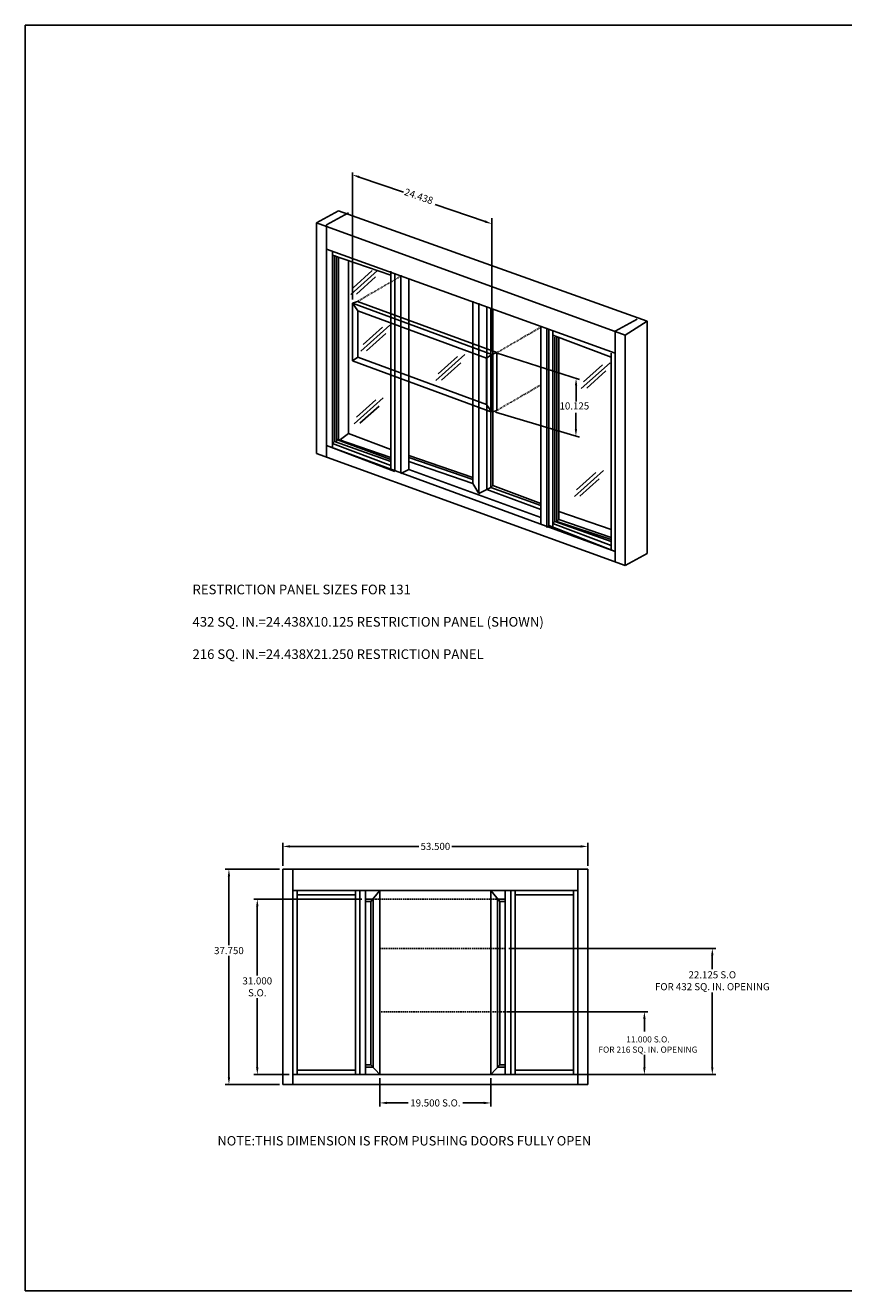
# Model space of a CAD drawing. Extents: x -46 to 241, y -42 to 180.
# Drawn here: x -46 to 98, y -42 to 180 of the extents above; entities that cross this region are included whole.
import ezdxf

# ---------------------------------------------------------------- set-up
doc = ezdxf.new("R2010")
doc.units = 0
doc.header["$MEASUREMENT"] = 0
doc.linetypes.add('HIDDEN', pattern=[0.375, 0.25, -0.125])
doc.linetypes.add('HIDDEN2', pattern=[0.1875, 0.125, -0.0625])
doc.layers.get('0').update_dxf_attribs({"linetype": 'CONTINUOUS'})
doc.layers.get('DEFPOINTS').update_dxf_attribs({"linetype": 'CONTINUOUS'})
for name, color, linetype in [('BORDER', 2, 'CONTINUOUS'), ('DIM', 7, 'CONTINUOUS'), ('WALL', 2, 'CONTINUOUS'), ('WINDOW', 1, 'CONTINUOUS')]:
    doc.layers.add(name, color=color, linetype=linetype)
doc.styles.add('ROMANS', font='ARIAL.TTF')
doc.styles.get("Standard").update_dxf_attribs({"font": 'romans.shx', "width": 0.8})
doc.dimstyles.get("Standard").update_dxf_attribs({"dimtxt": 0.18, "dimasz": 0.18, "dimexe": 0.18, "dimexo": 0.0625, "dimgap": 0.09, "dimtad": 0, "dimtih": 1, "dimtoh": 1, "dimdec": 4, "dimzin": 0, "dimdsep": 46, "dimtxsty": 'Standard', "dimcen": 0.09, "dimadec": 0, "dimazin": 0, "dimtfac": 1, "dimtdec": 4, "dimtofl": 0, "dimtmove": 0, "dimatfit": 3, "dimfxl": 0, "dimtolj": 1, "dimtzin": 0, "dimarcsym": 0})

# ---------------------------------------------------------------- blocks, each defined once
blk = doc.blocks.new('*D0')
at = {"layer": 'DEFPOINTS', "color": 0, "linetype": 'Continuous'}
for p in [(-0.84, 35.91), (-0.84, 31.9), (52.66, 31.9)]:
    blk.add_point(p, dxfattribs=at)
at = {"layer": 'DIM', "color": 0, "linetype": 'Continuous', "lineweight": -2}
for p, q in [((-0.84, 32.53), (-0.84, 36.54)), ((0.41, 35.91), (23, 35.91)), ((51.41, 35.91), (28.81, 35.91)), ((52.66, 32.53), (52.66, 36.54))]:
    blk.add_line(p, q, dxfattribs=at)
at = {"layer": 'DIM', "color": 0, "linetype": 'Continuous'}
for points in [[(0.41, 36.12), (0.41, 35.7), (-0.84, 35.91)], [(51.41, 36.12), (51.41, 35.7), (52.66, 35.91)]]:
    blk.add_solid(points, dxfattribs=at)
at = {"layer": 'DIM', "color": 0, "linetype": 'Continuous', "insert": (25.91, 35.91), "char_height": 1.25, "attachment_point": 5, "style": 'ROMANS'}
blk.add_mtext('\\A1;53.500', dxfattribs=at)
blk = doc.blocks.new('*D1')
at = {"layer": 'DEFPOINTS', "color": 0, "linetype": 'Continuous'}
for p in [(-0.84, 31.9), (-10.32, -5.85), (-0.84, -5.85)]:
    blk.add_point(p, dxfattribs=at)
at = {"layer": 'DIM', "color": 0, "linetype": 'Continuous', "lineweight": -2}
for p, q in [((-1.47, 31.9), (-10.95, 31.9)), ((-10.32, 30.65), (-10.32, 18.59)), ((-10.32, -4.6), (-10.32, 16.7)), ((-1.47, -5.85), (-10.95, -5.85))]:
    blk.add_line(p, q, dxfattribs=at)
at = {"layer": 'DIM', "color": 0, "linetype": 'Continuous'}
for points in [[(-10.52, 30.65), (-10.11, 30.65), (-10.32, 31.9)], [(-10.52, -4.6), (-10.11, -4.6), (-10.32, -5.85)]]:
    blk.add_solid(points, dxfattribs=at)
at = {"layer": 'DIM', "color": 0, "linetype": 'Continuous', "insert": (-10.32, 17.64), "char_height": 1.25, "attachment_point": 5, "style": 'ROMANS'}
blk.add_mtext('\\A1;37.750', dxfattribs=at)
blk = doc.blocks.new('*D8')
at = {"layer": 'DEFPOINTS', "color": 0, "linetype": 'Continuous'}
for p in [(13.66, 26.65), (-5.34, -4.1), (0.91, -4.1)]:
    blk.add_point(p, dxfattribs=at)
at = {"layer": 'DIM', "color": 0, "linetype": 'Continuous', "lineweight": -2}
for p, q in [((13.03, 26.65), (-5.97, 26.65)), ((-5.34, 25.4), (-5.34, 13.28)), ((-5.34, -2.85), (-5.34, 9.28)), ((0.28, -4.1), (-5.97, -4.1))]:
    blk.add_line(p, q, dxfattribs=at)
at = {"layer": 'DIM', "color": 0, "linetype": 'Continuous'}
for points in [[(-5.55, 25.4), (-5.13, 25.4), (-5.34, 26.65)], [(-5.55, -2.85), (-5.13, -2.85), (-5.34, -4.1)]]:
    blk.add_solid(points, dxfattribs=at)
at = {"layer": 'DIM', "color": 0, "linetype": 'Continuous', "insert": (-5.34, 11.28), "char_height": 1.25, "attachment_point": 5, "style": 'ROMANS'}
blk.add_mtext('\\A1;31.000\\PS.O.', dxfattribs=at)
blk = doc.blocks.new('*D9')
at = {"layer": 'DEFPOINTS', "color": 0}
for p in [(16.16, -4.1), (35.66, -4.1), (35.66, -9.08)]:
    blk.add_point(p, dxfattribs=at)
at = {"layer": 'DIM', "color": 0, "lineweight": -2}
for p, q in [((16.16, -4.72), (16.16, -9.71)), ((35.66, -4.72), (35.66, -9.71)), ((17.41, -9.08), (21.11, -9.08)), ((34.41, -9.08), (30.71, -9.08))]:
    blk.add_line(p, q, dxfattribs=at)
at = {"layer": 'DIM', "color": 0}
for points in [[(17.41, -8.87), (17.41, -9.29), (16.16, -9.08)], [(34.41, -8.87), (34.41, -9.29), (35.66, -9.08)]]:
    blk.add_solid(points, dxfattribs=at)
at = {"layer": 'DIM', "color": 0, "insert": (25.91, -9.08), "char_height": 1.25, "attachment_point": 5, "style": 'ROMANS'}
blk.add_mtext('\\A1;19.500 S.O.', dxfattribs=at)
blk = doc.blocks.new('*D10')
at = {"layer": 'DEFPOINTS', "color": 0}
for p in [(38.16, 18.03), (74.5, 18.03), (38.16, -4.1)]:
    blk.add_point(p, dxfattribs=at)
at = {"layer": 'DIM', "color": 0, "lineweight": -2}
for p, q in [((38.78, 18.03), (75.13, 18.03)), ((74.5, 16.78), (74.5, 14.39)), ((74.5, -2.85), (74.5, 10.3)), ((38.78, -4.1), (75.13, -4.1))]:
    blk.add_line(p, q, dxfattribs=at)
at = {"layer": 'DIM', "color": 0}
for points in [[(74.29, 16.78), (74.71, 16.78), (74.5, 18.03)], [(74.29, -2.85), (74.71, -2.85), (74.5, -4.1)]]:
    blk.add_solid(points, dxfattribs=at)
at = {"layer": 'DIM', "color": 0, "insert": (74.5, 12.35), "char_height": 1.25, "attachment_point": 5, "style": 'ROMANS'}
blk.add_mtext('\\A1;22.125 S.O\\PFOR 432 SQ. IN. OPENING', dxfattribs=at)

msp = doc.modelspace()

# ---------------------------------------------------------------- linework, layer by layer
at = {"color": 1, "linetype": 'Continuous'}
for p, q in [((8.9261, 147.3603), (5.06, 145.2515)), ((10.6834, 147.0088), (6.8173, 144.9)), ((63.0519, 128.0297), (8.9261, 147.3603)), ((59.1857, 125.5694), (5.06, 145.2515)), ((5.06, 145.2515), (5.06, 104.8329)), ((6.8173, 144.9), (6.8173, 104.13)), ((57.4284, 122.4062), (6.8173, 140.6825)), ((6.8173, 140.6825), (6.8173, 106.2388)), ((7.8717, 140.331), (7.8717, 105.8873)), ((18.0642, 136.1134), (7.8717, 139.6281)), ((8.2232, 139.6281), (8.2232, 106.9417)), ((8.5746, 139.2766), (8.5746, 106.9417)), ((8.9261, 139.2766), (8.9261, 107.2932)), ((10.6834, 138.5737), (10.6834, 108.3476)), ((18.0642, 136.8163), (18.0642, 102.0212)), ((18.7672, 136.4649), (18.7672, 101.6697)), ((19.8216, 136.1134), (19.8216, 101.3183)), ((21.2274, 135.4105), (21.2274, 102.0212)), ((32.4743, 131.5444), (32.4743, 100.2639)), ((32.4743, 131.5444), (32.4743, 99.561)), ((33.5287, 131.1929), (33.5287, 97.8036)), ((34.9346, 130.4899), (34.9346, 98.5066)), ((35.6375, 130.1385), (35.6375, 98.858)), ((35.989, 130.1385), (35.989, 99.2095)), ((44.4242, 126.9753), (44.4242, 92.5316)), ((45.4786, 126.6238), (45.4786, 91.8287)), ((45.83, 126.6238), (45.83, 92.1802)), ((57.4284, 126.2724), (61.2945, 128.3811)), ((59.1857, 125.5694), (63.0519, 128.0297)), ((63.0519, 87.2597), (63.0519, 128.0297)), ((46.533, 126.2724), (46.533, 91.8287)), ((56.7255, 121.7033), (46.533, 125.5694)), ((46.8844, 125.218), (46.8844, 92.8831)), ((47.2359, 125.218), (47.2359, 92.8831)), ((47.5874, 125.218), (47.5874, 93.2346)), ((57.4284, 85.8538), (57.4284, 126.2724)), ((59.1857, 85.1509), (59.1857, 125.5694)), ((56.7255, 87.9626), (56.7255, 122.4062)), ((8.2232, 106.9417), (7.8717, 106.5903)), ((7.8717, 106.5903), (18.0642, 102.7242)), ((8.2232, 106.9417), (18.0642, 103.4271)), ((8.5746, 107.2932), (18.0642, 103.7785)), ((8.9261, 107.2932), (8.5746, 107.2932)), ((8.9261, 107.2932), (18.0642, 104.13)), ((10.6834, 108.3476), (9.2776, 107.2932)), ((10.6834, 108.3476), (18.0642, 105.5359)), ((5.06, 104.8329), (59.1857, 85.1509)), ((6.8173, 106.2388), (57.4284, 87.6111)), ((6.8173, 106.2388), (18.7672, 101.6697)), ((21.2274, 104.4815), (32.4743, 100.6154)), ((21.2274, 104.13), (32.4743, 100.2639)), ((21.2274, 103.4271), (32.4743, 99.561)), ((21.2274, 102.0212), (19.8216, 101.3183)), ((21.2274, 102.0212), (44.4242, 93.586)), ((32.4743, 99.561), (32.4743, 100.2639)), ((33.5287, 97.8036), (32.4743, 99.561)), ((34.9346, 98.5066), (33.5287, 97.8036)), ((34.9346, 98.5066), (35.6375, 98.858)), ((34.9346, 98.5066), (44.4242, 94.9919)), ((35.6375, 98.858), (35.989, 99.2095)), ((35.6375, 98.858), (44.4242, 95.6948)), ((35.989, 99.2095), (44.4242, 96.0463)), ((47.5874, 93.2346), (47.2359, 92.8831)), ((47.5874, 94.6404), (56.7255, 91.4772)), ((47.5874, 93.2346), (56.7255, 90.0714)), ((45.4786, 91.8287), (45.83, 92.1802)), ((45.83, 92.1802), (57.4284, 87.6111)), ((46.8844, 92.8831), (46.533, 92.5316)), ((46.533, 92.5316), (56.7255, 88.6655)), ((46.8844, 92.8831), (56.7255, 89.3684)), ((47.2359, 92.8831), (56.7255, 89.7199)), ((59.1857, 85.1509), (63.0519, 87.2597))]:
    msp.add_line(p, q, dxfattribs=at)
at = {"layer": 'BORDER'}
for p, q in [((-46.0471, -42.0095), (-46.0471, 179.9144)), ((-46.0471, 179.9144), (241.1588, 179.9144)), ((241.1588, -42.0095), (-46.0471, -42.0095))]:
    msp.add_line(p, q, dxfattribs=at)
at = {"layer": 'DIM'}
for p, q in [((11.363, 131.8087), (11.363, 154.1279)), ((12.5464, 153.3027), (20.289, 150.6768)), ((34.62, 145.5003), (25.8856, 148.4828)), ((35.8038, 122.8112), (35.8038, 146.0695)), ((36.5483, 122.4873), (51.1942, 117.8113)), ((50.5907, 116.753), (50.5832, 113.9293)), ((36.4288, 112.0612), (51.1712, 107.6992)), ((50.5704, 109.128), (50.5779, 111.9516)), ((38.7813, 6.9033), (63.2125, 6.9033)), ((62.5825, 5.6533), (62.5825, 3.4508)), ((62.5825, -2.8467), (62.5825, -0.6441)), ((38.7813, -4.0967), (63.2125, -4.0967))]:
    msp.add_line(p, q, dxfattribs=at)
at = {"layer": 'DIM', "linetype": 'HIDDEN'}
for p, q in [((14.9822, 26.6547), (36.887, 26.6547)), ((38.1563, 18.0283), (16.1563, 18.0283)), ((38.7813, 6.9033), (16.1563, 6.9033))]:
    msp.add_line(p, q, dxfattribs=at)
at = {"layer": 'DIM'}
for points in [[(12.6133, 153.5), (12.4795, 153.1054), (11.3627, 153.7041)], [(34.6869, 145.6976), (34.5531, 145.303), (35.8038, 145.0988)], [(50.3824, 116.7535), (50.799, 116.7524), (50.594, 118.003)], [(50.3621, 109.1285), (50.7788, 109.1274), (50.5671, 107.878)], [(62.3742, 5.6533), (62.7909, 5.6533), (62.5825, 6.9033)], [(62.3742, -2.8467), (62.7909, -2.8467), (62.5825, -4.0967)]]:
    msp.add_solid(points, dxfattribs=at)
at = {"layer": 'WALL'}
for p, q in [((11.0512, 132.7224), (15.7624, 136.9071)), ((11.459, 133.893), (14.8369, 136.8935)), ((12.0441, 132.7886), (15.4219, 135.7891)), ((11.363, 131.1837), (12.2435, 131.5041)), ((35.8038, 122.1862), (11.363, 131.1837)), ((11.363, 131.1837), (11.363, 121.0587)), ((12.3027, 129.8416), (11.363, 131.1837)), ((36.6843, 122.5067), (12.2435, 131.5041)), ((34.8641, 121.5282), (12.3027, 129.8416)), ((12.3027, 129.8416), (12.3027, 121.7166)), ((12.8411, 122.7798), (17.9308, 127.3009)), ((13.2488, 123.9504), (16.6267, 126.9509)), ((13.8339, 122.846), (17.2118, 125.8465)), ((25.9937, 117.6303), (31.0835, 122.1514)), ((35.8038, 122.1862), (34.8641, 121.5282)), ((36.6843, 122.5067), (35.8038, 122.1862)), ((35.8038, 122.1862), (35.8038, 112.0612)), ((36.6843, 122.5067), (36.6843, 112.3817)), ((12.3027, 121.7166), (11.363, 121.0587)), ((35.8038, 112.0612), (11.363, 121.0587)), ((34.8641, 113.4032), (12.3027, 121.7166)), ((26.4014, 118.8009), (29.7793, 121.8014)), ((26.9865, 117.6965), (30.3644, 120.697)), ((34.8641, 121.5282), (34.8641, 113.4032)), ((51.4758, 116.2224), (56.5655, 120.7435)), ((51.8835, 117.393), (55.2614, 120.3935)), ((52.4686, 116.2886), (55.8465, 119.2891)), ((11.6699, 110.0436), (16.7596, 114.5647)), ((12.0776, 111.2142), (15.4555, 114.2147)), ((35.8038, 112.0612), (34.8641, 113.4032)), ((12.6627, 110.1098), (16.0406, 113.1103)), ((36.6843, 112.3817), (35.8038, 112.0612)), ((50.2904, 97.2917), (55.3802, 101.8129)), ((50.6982, 98.4624), (54.076, 101.4629)), ((51.2832, 97.358), (54.6611, 100.3585))]:
    msp.add_line(p, q, dxfattribs=at)
at = {"layer": 'WINDOW', "color": 1, "linetype": 'HIDDEN2'}
for p, q in [((12.2435, 131.5041), (19.9834, 135.9728)), ((36.6843, 122.5067), (44.4242, 126.9753)), ((36.6843, 112.3817), (44.4242, 116.8503))]:
    msp.add_line(p, q, dxfattribs=at)
at = {"layer": 'WINDOW'}
for p, q in [((52.6563, 31.9033), (-0.8437, 31.9033)), ((-0.8437, 31.9033), (-0.8437, -5.8467)), ((50.9063, 31.9033), (0.9063, 31.9033)), ((0.9063, 31.9033), (0.9063, -5.8467)), ((50.9063, 31.9033), (50.9063, -5.8467)), ((52.6563, 31.9033), (52.6563, -5.8467)), ((50.9063, 28.1533), (0.9063, 28.1533)), ((1.6563, 28.1533), (1.6563, -4.0967)), ((11.9063, 27.4033), (1.6563, 27.4033)), ((11.9063, 28.1533), (11.9063, -4.0967)), ((12.6563, 28.1533), (12.6563, -4.0967)), ((13.6563, 28.1533), (13.6563, -4.0967)), ((14.9822, 26.6547), (13.6563, 26.6547)), ((14.5686, 26.2411), (16.1563, 28.1533)), ((14.9822, 26.6547), (14.9822, -2.8008)), ((16.1563, 28.1533), (16.1563, -4.0967)), ((35.6563, 28.1533), (37.2266, 26.2411)), ((36.813, 26.6547), (36.813, -2.8008)), ((38.1563, 26.6547), (36.813, 26.6547)), ((38.1563, 28.1533), (38.1563, -4.0967)), ((39.1563, 28.1533), (39.1563, -4.0967)), ((39.9063, 28.1533), (39.9063, -4.0967)), ((50.1563, 27.4033), (39.9063, 27.4033)), ((50.1563, 28.1533), (50.1563, -4.0967)), ((14.5686, 26.2411), (13.6563, 26.2411)), ((14.5686, 26.2411), (14.5686, -2.3872)), ((37.2266, 26.2411), (37.2266, -2.3872)), ((38.1563, 26.2411), (37.2266, 26.2411)), ((38.1563, -4.0967), (38.1563, 18.0283)), ((38.1563, 18.0283), (38.1563, 18.0283)), ((38.1563, -4.0967), (38.1563, 6.9033)), ((38.1563, 6.9033), (38.1563, 6.9033)), ((50.9063, -4.0967), (0.9063, -4.0967)), ((11.9063, -3.3467), (1.6563, -3.3467)), ((14.5686, -2.3872), (13.6563, -2.3872)), ((14.9822, -2.8008), (13.6563, -2.8008)), ((16.1563, -4.0967), (14.5686, -2.3872)), ((37.2266, -2.3872), (35.6563, -4.0967)), ((38.1563, -2.8008), (36.813, -2.8008)), ((38.1563, -2.3872), (37.2266, -2.3872)), ((50.1563, -3.3467), (39.9063, -3.3467)), ((52.6563, -5.8467), (-0.8437, -5.8467))]:
    msp.add_line(p, q, dxfattribs=at)
at = {"layer": 'WINDOW', "linetype": 'Continuous'}
msp.add_line((35.6563, 28.1533), (35.6563, -4.0967), dxfattribs=at)

# ---------------------------------------------------------------- texts
at = {"layer": 'DIM', "linetype": 'Continuous'}
for s, height, p in [('RESTRICTION PANEL SIZES FOR 131', 1.691682, (-16.7099, 80.1237)), ('432 SQ. IN.=24.438X10.125 RESTRICTION PANEL (SHOWN)', 1.691682, (-16.7099, 74.4507)), ('216 SQ. IN.=24.438X21.250 RESTRICTION PANEL', 1.691682, (-16.7099, 68.7778)), ('NOTE:THIS DIMENSION IS FROM PUSHING DOORS FULLY OPEN', 1.647707, (-12.3225, -16.5431))]:
    msp.add_text(s, height=height, dxfattribs=at).set_placement(p)
at = {"layer": 'DIM', "char_height": 1.25, "attachment_point": 5, "style": 'ROMANS'}
for s, insert, rotation in [('24.438', (22.9356, 149.7792), 341), ('\\A1;10.125', (50.2936, 113.1606), 0.051137)]:
    msp.add_mtext(s, dxfattribs=dict(at, insert=insert, rotation=rotation))
at = {"layer": 'DIM', "insert": (63.2021, 1.1673), "char_height": 1.080212, "attachment_point": 5, "style": 'ROMANS'}
msp.add_mtext('\\A1;11.000 S.O.\\PFOR 216 SQ. IN. OPENING', dxfattribs=at)

# ---------------------------------------------------------------- dimensions: what is measured, and where the dimension line sits
at = {"layer": 'DIM', "linetype": 'Continuous'}
dim = msp.add_linear_dim(base=(-0.8437, 35.9097), p1=(52.6563, 31.9033), p2=(-0.8437, 31.9033), dimstyle='Standard', override={"dimscale": 10, "dimtxt": 0.125, "dimasz": 0.125, "dimexe": 0.063, "dimgap": 0.031, "dimdec": 3, "dimzin": 4, "dimtxsty": 'ROMANS', "dimcen": 0, "dimazin": 1, "dimtdec": 3}, dxfattribs=at)
dim.commit()
dim.dimension.update_dxf_attribs({"geometry": '*D0', "text_midpoint": (25.9063, 35.9097), "dimtype": 160})
dim = msp.add_linear_dim(base=(-10.3154, -5.8467), p1=(-0.8437, 31.9033), p2=(-0.8437, -5.8467), angle=90, dimstyle='Standard', override={"dimscale": 10, "dimtxt": 0.125, "dimasz": 0.125, "dimexe": 0.063, "dimgap": 0.031, "dimdec": 3, "dimzin": 4, "dimtxsty": 'ROMANS', "dimcen": 0, "dimazin": 1, "dimtdec": 3}, dxfattribs=at)
dim.commit()
dim.dimension.update_dxf_attribs({"geometry": '*D1', "text_midpoint": (-10.3154, 17.6438), "dimtype": 160})
dim = msp.add_linear_dim(base=(-5.3399, -4.0967), p1=(13.6563, 26.6547), p2=(0.9063, -4.0967), angle=90, text='31.000\\PS.O.', dimstyle='Standard', override={"dimscale": 10, "dimtxt": 0.125, "dimasz": 0.125, "dimexe": 0.063, "dimgap": 0.031, "dimdec": 3, "dimzin": 4, "dimtxsty": 'ROMANS', "dimcen": 0, "dimazin": 1, "dimtdec": 3}, dxfattribs=at)
dim.commit()
dim.dimension.update_dxf_attribs({"geometry": '*D8', "text_midpoint": (-5.3399, 11.279)})
at = {"layer": 'DIM'}
dim = msp.add_linear_dim(base=(74.4969, 18.0283), p1=(38.1563, -4.0967), p2=(38.1563, 18.0283), angle=90, text='22.125 S.O\\PFOR 432 SQ. IN. OPENING', dimstyle='Standard', override={"dimscale": 10, "dimtxt": 0.125, "dimasz": 0.125, "dimexe": 0.063, "dimgap": 0.031, "dimdec": 3, "dimzin": 4, "dimtxsty": 'ROMANS', "dimcen": 0, "dimazin": 1, "dimtdec": 3}, dxfattribs=at)
dim.commit()
dim.dimension.update_dxf_attribs({"geometry": '*D10', "text_midpoint": (74.4969, 12.3462), "dimtype": 160})
dim = msp.add_linear_dim(base=(35.6563, -9.0788), p1=(16.1563, -4.0967), p2=(35.6563, -4.0967), text='19.500 S.O.', dimstyle='Standard', override={"dimscale": 10, "dimtxt": 0.125, "dimasz": 0.125, "dimexe": 0.063, "dimgap": 0.031, "dimdec": 3, "dimzin": 4, "dimtxsty": 'ROMANS', "dimcen": 0, "dimazin": 1, "dimtdec": 3}, dxfattribs=at)
dim.commit()
dim.dimension.update_dxf_attribs({"geometry": '*D9', "text_midpoint": (25.9063, -9.0788)})

doc.saveas('drawing.dxf')
